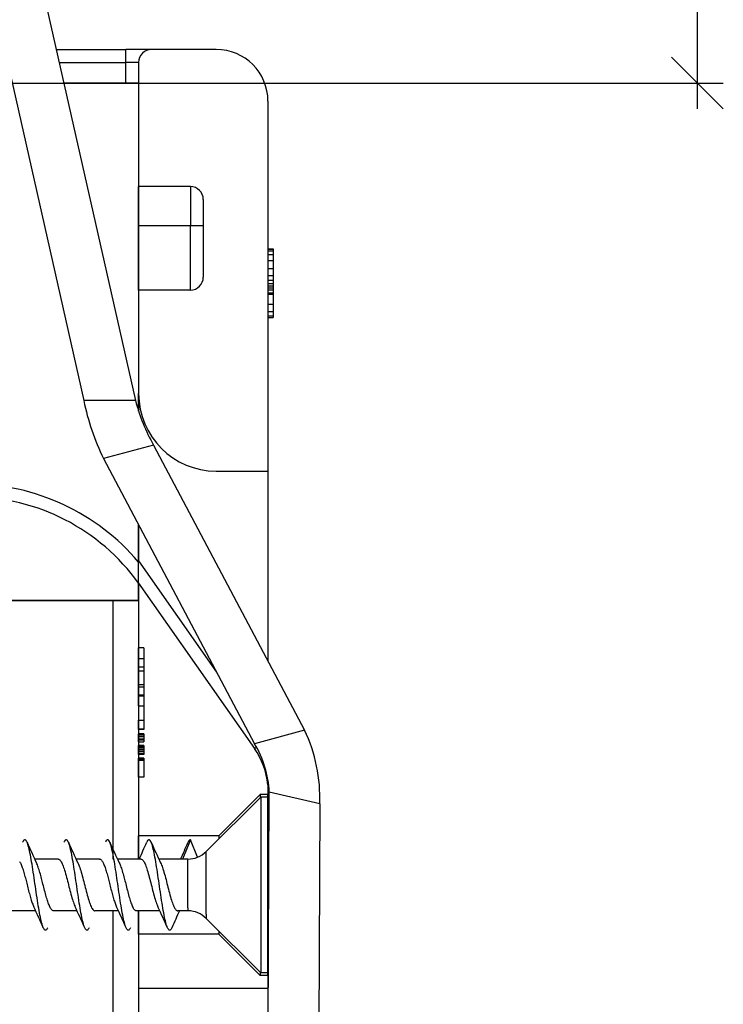
# Model space of a CAD drawing. Extents: x 31 to 364, y 343 to 821.
# Drawn here: x 286 to 313, y 499 to 537 of the extents above; entities that cross this region are included whole.
import ezdxf

# ---------------------------------------------------------------- set-up
doc = ezdxf.new("R2010")
doc.units = 0
doc.layers.get('0').update_dxf_attribs({"linetype": 'CONTINUOUS'})
doc.layers.get('Defpoints').update_dxf_attribs({"linetype": 'CONTINUOUS'})
doc.layers.add('HAWA1', color=2, linetype='CONTINUOUS', lineweight=0)
doc.layers.add('Hawa5', color=1, linetype='CONTINUOUS')
doc.layers.add('Hawa6', color=3, linetype='CONTINUOUS')
doc.styles.add('Beschlag', font='ARIAL.TTF', dxfattribs={"width": 0.9})
doc.dimstyles.new('HAWA-Strich', dxfattribs={"dimtxt": 3.5, "dimasz": 2, "dimexe": 1, "dimexo": 2, "dimgap": 1, "dimtad": 1, "dimdec": 1, "dimdsep": 46, "dimtxsty": 'Beschlag', "dimblk1": 'OBLIQUE', "dimblk2": 'OBLIQUE', "dimsah": 1, "dimcen": 0, "dimdle": 1, "dimclrd": 256, "dimclre": 256, "dimclrt": 256, "dimadec": 1, "dimazin": 2, "dimtfac": 0.711429, "dimtdec": 1, "dimtmove": 0, "dimatfit": 3, "dimldrblk": 'OBLIQUE', "dimfxl": 1, "dimtolj": 1, "dimarcsym": 0})

# ---------------------------------------------------------------- blocks, each defined once
blk = doc.blocks.new('_Oblique')
at = {"color": 0, "lineweight": -2}
blk.add_line((-0.5, -0.5), (0.5, 0.5), dxfattribs=at)
blk = doc.blocks.new('*D6')
at = {"layer": 'Defpoints', "color": 0}
for p in [(299.66, 544.016), (312.262, 544.016), (271.66, 534.183)]:
    blk.add_point(p, dxfattribs=at)
at = {"layer": 'HAWA1', "lineweight": -2}
for p, q in [((312.262, 544.016), (312.262, 560.521)), ((301.66, 544.016), (313.262, 544.016)), ((312.262, 533.183), (312.262, 544.016)), ((273.66, 534.183), (313.262, 534.183))]:
    blk.add_line(p, q, dxfattribs=at)
at = {"layer": 'HAWA1', "lineweight": -2, "xscale": 2, "yscale": 2, "zscale": 2}
for p, rotation in [((312.262, 544.016), 89.999523), ((312.262, 534.183), 269.9995229999999)]:
    blk.add_blockref('_Oblique', p, dxfattribs=dict(at, rotation=rotation))
at = {"layer": 'HAWA1', "insert": (307.818, 553.269), "char_height": 3.5, "attachment_point": 5, "rotation": 89.9995, "style": 'Beschlag'}
blk.add_mtext('\\A1;9.8 [{\\H0.711429x;\\S3/8;}"]', dxfattribs=at)

msp = doc.modelspace()

# ---------------------------------------------------------------- linework, layer by layer
at = {"layer": 'HAWA1', "ltscale": 4.8e-05}
for p, q in [((295.659882, 506.583357), (295.659882, 506.581435)), ((295.659882, 499.785281), (295.659882, 499.783358))]:
    msp.add_line(p, q, dxfattribs=at)
at = {"layer": 'Hawa5', "color": 1, "ltscale": 0.1}
msp.add_line((290.659882, 530.183361), (290.659882, 526.18336), dxfattribs=at)
at = {"layer": 'Hawa5', "color": 1, "ltscale": 0.03627}
msp.add_line((290.659882, 517.11139), (290.659882, 515.660582), dxfattribs=at)
at = {"layer": 'Hawa5', "color": 1, "ltscale": 0.302656}
msp.add_line((278.55365, 514.183358), (290.659882, 514.183358), dxfattribs=at)
at = {"layer": 'Hawa5', "color": 1, "ltscale": 0.25}
for p, q in [((289.659882, 514.183358), (289.659882, 504.183356)), ((290.659882, 514.183358), (290.659882, 504.183356))]:
    msp.add_line(p, q, dxfattribs=at)
at = {"layer": 'Hawa5', "color": 1}
for p, q in [((289.659882, 502.183356), (289.659882, 343.042143)), ((290.659882, 502.183356), (290.659882, 370.728804))]:
    msp.add_line(p, q, dxfattribs=at)
at = {"layer": 'Hawa6', "color": 3, "ltscale": 0.462274}
for p, q in [((284.468147, 539.94695), (288.539519, 521.909798)), ((286.468147, 539.94695), (290.539519, 521.909798))]:
    msp.add_line(p, q, dxfattribs=at)
at = {"layer": 'Hawa6', "color": 3, "ltscale": 0.067105}
msp.add_line((287.475673, 535.483357), (290.159882, 535.483357), dxfattribs=at)
at = {"layer": 'Hawa6', "color": 3, "ltscale": 0.025}
msp.add_line((291.159882, 535.483357), (290.159882, 535.483357), dxfattribs=at)
at = {"layer": 'Hawa6', "color": 3, "ltscale": 0.0125}
for p, q in [((290.159882, 534.983357), (290.159882, 535.483357)), ((290.659882, 534.983357), (290.159882, 534.983357)), ((290.659882, 534.183358), (290.159882, 534.183358)), ((292.659882, 528.683357), (293.159882, 528.683357)), ((295.659882, 499.683356), (295.659882, 499.183356))]:
    msp.add_line(p, q, dxfattribs=at)
at = {"layer": 'Hawa6', "color": 3, "ltscale": 0.0625}
for p, q in [((293.659882, 535.483357), (291.159882, 535.483357)), ((290.659882, 526.183365), (290.659882, 528.683357)), ((292.659882, 526.183365), (292.659882, 528.683357)), ((290.659882, 514.84797), (290.659882, 512.34797))]:
    msp.add_line(p, q, dxfattribs=at)
at = {"layer": 'Hawa6', "color": 3, "ltscale": 0.064284}
msp.add_line((287.588534, 534.983357), (290.159882, 534.983357), dxfattribs=at)
at = {"layer": 'Hawa6', "color": 3, "ltscale": 0.02}
msp.add_line((290.159882, 534.183357), (290.159882, 534.983357), dxfattribs=at)
at = {"layer": 'Hawa6', "color": 3, "ltscale": 0.12}
msp.add_line((290.659882, 534.983357), (290.659882, 530.183358), dxfattribs=at)
at = {"layer": 'Hawa6', "color": 3, "ltscale": 0.072269}
msp.add_line((290.659882, 534.183358), (287.769111, 534.183358), dxfattribs=at)
at = {"layer": 'Hawa6', "color": 3, "ltscale": 0.059769}
msp.add_line((287.769111, 534.183358), (290.159882, 534.183358), dxfattribs=at)
at = {"layer": 'Hawa6', "color": 3, "ltscale": 0.3575}
msp.add_line((295.659882, 533.483357), (295.659882, 519.183358), dxfattribs=at)
at = {"layer": 'Hawa6', "color": 3, "ltscale": 0.1}
for p, q in [((290.659882, 530.183361), (290.659882, 526.18336)), ((290.659882, 526.183358), (290.659882, 522.183358))]:
    msp.add_line(p, q, dxfattribs=at)
at = {"layer": 'Hawa6', "color": 3, "ltscale": 0.0375}
for p, q in [((290.659882, 528.683358), (290.659882, 530.183358)), ((292.659882, 530.183357), (292.659882, 528.683358))]:
    msp.add_line(p, q, dxfattribs=at)
at = {"layer": 'Hawa6', "color": 3, "ltscale": 0.05}
for p, q in [((292.659882, 530.183358), (290.659882, 530.183358)), ((290.659882, 528.683358), (292.659882, 528.683358)), ((292.659882, 526.183358), (290.659882, 526.183358)), ((290.539519, 521.909798), (288.539519, 521.909798)), ((291.237424, 520.190981), (289.307099, 519.667681)), ((293.659882, 519.183358), (295.659882, 519.183358)), ((297.070406, 509.168677), (295.140081, 508.645377)), ((297.660306, 506.320887), (295.711418, 506.770148))]:
    msp.add_line(p, q, dxfattribs=at)
at = {"layer": 'Hawa6', "color": 3, "ltscale": 0.075}
msp.add_line((293.159882, 529.683358), (293.159882, 526.683358), dxfattribs=at)
at = {"layer": 'Hawa6', "color": 3, "ltscale": 0.005}
for p, q in [((295.659882, 527.780621), (295.859882, 527.780621)), ((295.659882, 527.758999), (295.859882, 527.758999)), ((295.659882, 527.704968), (295.859882, 527.704968)), ((295.659882, 527.553677), (295.859882, 527.553677)), ((295.659882, 527.319531), (295.859882, 527.319531)), ((295.659882, 527.016934), (295.859882, 527.016934)), ((295.659882, 526.746762), (295.859882, 526.746762)), ((295.659882, 526.563046), (295.859882, 526.563046)), ((295.659882, 526.440564), (295.859882, 526.440564)), ((295.659882, 526.346907), (295.859882, 526.346907)), ((295.659882, 526.26405), (295.859882, 526.26405)), ((295.659882, 526.184796), (295.859882, 526.184796)), ((295.659882, 526.069531), (295.859882, 526.069531)), ((295.659882, 526.019085), (295.859882, 526.019085)), ((295.659882, 525.63725), (295.859882, 525.63725)), ((295.659882, 525.356274), (295.859882, 525.356274)), ((295.659882, 525.186963), (295.859882, 525.186963)), ((295.659882, 525.125714), (295.859882, 525.125714)), ((290.859882, 512.34797), (290.659882, 512.34797)), ((290.659882, 511.944941), (290.859882, 511.944941)), ((290.659882, 511.618311), (290.859882, 511.618311)), ((290.659882, 511.462275), (290.859882, 511.462275)), ((290.659882, 510.933844), (290.859882, 510.933844)), ((290.659882, 510.848544), (290.859882, 510.848544)), ((290.659882, 510.538554), (290.859882, 510.538554)), ((290.659882, 510.509429), (290.859882, 510.509429)), ((290.659882, 510.499026), (290.859882, 510.499026)), ((290.659882, 510.105818), (290.859882, 510.105818)), ((290.659882, 509.554808), (290.859882, 509.554808)), ((290.659882, 509.217776), (290.859882, 509.217776)), ((290.659882, 509.200827), (290.859882, 509.200827)), ((290.859882, 509.187884), (290.659882, 509.187884)), ((290.859882, 509.025794), (290.659882, 509.025794)), ((290.659882, 508.98654), (290.859882, 508.98654)), ((290.659882, 508.924128), (290.859882, 508.924128)), ((290.659882, 508.836745), (290.859882, 508.836745)), ((290.659882, 508.795443), (290.859882, 508.795443)), ((290.659882, 508.716002), (290.859882, 508.716002)), ((290.859882, 508.572825), (290.659882, 508.572825)), ((290.659882, 508.562129), (290.859882, 508.562129)), ((290.659882, 508.537161), (290.859882, 508.537161)), ((290.659882, 508.478911), (290.859882, 508.478911)), ((290.659882, 508.426901), (290.859882, 508.426901)), ((290.659882, 508.354083), (290.859882, 508.354083)), ((290.659882, 508.272948), (290.859882, 508.272948)), ((290.859882, 508.228762), (290.659882, 508.228762)), ((290.859882, 508.079981), (290.659882, 508.079981)), ((290.659882, 508.054499), (290.859882, 508.054499)), ((290.659882, 508.010806), (290.859882, 508.010806)), ((290.859882, 507.347971), (290.659882, 507.347971))]:
    msp.add_line(p, q, dxfattribs=at)
at = {"layer": 'Hawa6', "color": 3, "ltscale": 0.00054}
msp.add_line((295.859882, 527.780621), (295.859882, 527.759003), dxfattribs=at)
at = {"layer": 'Hawa6', "color": 3, "ltscale": 0.001351}
msp.add_line((295.859882, 527.758999), (295.859882, 527.704968), dxfattribs=at)
at = {"layer": 'Hawa6', "color": 3, "ltscale": 0.003782}
msp.add_line((295.859882, 527.704968), (295.859882, 527.553677), dxfattribs=at)
at = {"layer": 'Hawa6', "color": 3, "ltscale": 0.005854}
msp.add_line((295.859882, 527.553677), (295.859882, 527.319531), dxfattribs=at)
at = {"layer": 'Hawa6', "color": 3, "ltscale": 0.007565}
msp.add_line((295.859882, 527.319531), (295.859882, 527.016934), dxfattribs=at)
at = {"layer": 'Hawa6', "color": 3, "ltscale": 0.006754}
msp.add_line((295.859882, 527.016934), (295.859882, 526.746762), dxfattribs=at)
at = {"layer": 'Hawa6', "color": 3, "ltscale": 0.004593}
msp.add_line((295.859882, 526.746762), (295.859882, 526.563046), dxfattribs=at)
at = {"layer": 'Hawa6', "color": 3, "ltscale": 0.003062}
msp.add_line((295.859882, 526.563046), (295.859882, 526.440564), dxfattribs=at)
at = {"layer": 'Hawa6', "color": 3, "ltscale": 0.002341}
msp.add_line((295.859882, 526.440564), (295.859882, 526.346907), dxfattribs=at)
at = {"layer": 'Hawa6', "color": 3, "ltscale": 0.002071}
msp.add_line((295.859882, 526.346907), (295.859882, 526.26405), dxfattribs=at)
at = {"layer": 'Hawa6', "color": 3, "ltscale": 0.001981}
msp.add_line((295.859882, 526.26405), (295.859882, 526.184796), dxfattribs=at)
at = {"layer": 'Hawa6', "color": 3, "ltscale": 0.002882}
msp.add_line((295.859882, 526.184796), (295.859882, 526.069531), dxfattribs=at)
at = {"layer": 'Hawa6', "color": 3, "ltscale": 0.001261}
msp.add_line((295.859882, 526.069531), (295.859882, 526.019087), dxfattribs=at)
at = {"layer": 'Hawa6', "color": 3, "ltscale": 0.009546}
msp.add_line((295.859882, 526.019085), (295.859882, 525.63725), dxfattribs=at)
at = {"layer": 'Hawa6', "color": 3, "ltscale": 0.007024}
msp.add_line((295.859882, 525.63725), (295.859882, 525.356274), dxfattribs=at)
at = {"layer": 'Hawa6', "color": 3, "ltscale": 0.004233}
msp.add_line((295.859882, 525.356274), (295.859882, 525.186963), dxfattribs=at)
at = {"layer": 'Hawa6', "color": 3, "ltscale": 0.001531}
msp.add_line((295.859882, 525.186963), (295.859882, 525.125714), dxfattribs=at)
at = {"layer": 'Hawa6', "color": 3, "ltscale": 0.017152}
msp.add_line((290.659882, 521.497296), (290.659882, 522.183358), dxfattribs=at)
at = {"layer": 'Hawa6', "color": 3, "ltscale": 0.017046}
msp.add_line((290.659882, 522.179141), (290.659882, 521.497296), dxfattribs=at)
at = {"layer": 'Hawa6', "color": 3, "ltscale": 0.311764}
for p, q in [((291.237424, 520.190981), (297.070406, 509.168677)), ((289.307099, 519.667681), (295.140081, 508.645377))]:
    msp.add_line(p, q, dxfattribs=at)
at = {"layer": 'Hawa6', "color": 3, "ltscale": 0.183732}
msp.add_line((295.659882, 519.183358), (295.659882, 511.834075), dxfattribs=at)
at = {"layer": 'Hawa6', "color": 3, "ltscale": 0.03627}
msp.add_line((290.659882, 517.11139), (290.659882, 515.660582), dxfattribs=at)
at = {"layer": 'Hawa6', "color": 3, "ltscale": 0.034792}
msp.add_line((290.659882, 515.719693), (290.659882, 517.11139), dxfattribs=at)
at = {"layer": 'Hawa6', "color": 3, "ltscale": 0.131437}
msp.add_line((290.659882, 515.719693), (293.675454, 511.413008), dxfattribs=at)
at = {"layer": 'Hawa6', "color": 3, "ltscale": 0.021793}
msp.add_line((290.659882, 514.84797), (290.659882, 515.719693), dxfattribs=at)
at = {"layer": 'Hawa6', "color": 3, "ltscale": 0.020338}
msp.add_line((290.659882, 514.847046), (290.659882, 515.660582), dxfattribs=at)
at = {"layer": 'Hawa6', "color": 3, "ltscale": 0.195012}
msp.add_line((290.659882, 514.84797), (295.134054, 508.45819), dxfattribs=at)
at = {"layer": 'Hawa6', "color": 3, "ltscale": 0.016592}
msp.add_line((290.659882, 514.183358), (290.659882, 514.847046), dxfattribs=at)
at = {"layer": 'Hawa6', "color": 3, "ltscale": 0.29}
msp.add_line((290.659882, 514.183358), (279.059882, 514.183358), dxfattribs=at)
at = {"layer": 'Hawa6', "color": 3, "ltscale": 0.010076}
msp.add_line((290.659882, 511.944933), (290.659882, 512.34797), dxfattribs=at)
at = {"layer": 'Hawa6', "color": 3, "ltscale": 0.079002}
msp.add_line((290.859882, 512.34797), (290.859882, 509.187884), dxfattribs=at)
at = {"layer": 'Hawa6', "color": 3, "ltscale": 0.008166}
msp.add_line((290.659882, 511.618311), (290.659882, 511.944941), dxfattribs=at)
at = {"layer": 'Hawa6', "color": 3, "ltscale": 0.003901}
msp.add_line((290.659882, 511.462275), (290.659882, 511.618311), dxfattribs=at)
at = {"layer": 'Hawa6', "color": 3, "ltscale": 0.013211}
msp.add_line((290.659882, 510.933844), (290.659882, 511.462275), dxfattribs=at)
at = {"layer": 'Hawa6', "color": 3, "ltscale": 0.002133}
msp.add_line((290.659882, 510.848544), (290.659882, 510.933844), dxfattribs=at)
at = {"layer": 'Hawa6', "color": 3, "ltscale": 0.00775}
msp.add_line((290.659882, 510.538554), (290.659882, 510.848544), dxfattribs=at)
at = {"layer": 'Hawa6', "color": 3, "ltscale": 0.000728}
msp.add_line((290.659882, 510.509429), (290.659882, 510.538554), dxfattribs=at)
at = {"layer": 'Hawa6', "color": 3, "ltscale": 0.00026}
msp.add_line((290.659882, 510.499026), (290.659882, 510.509429), dxfattribs=at)
at = {"layer": 'Hawa6', "color": 3, "ltscale": 0.00983}
msp.add_line((290.659882, 510.105818), (290.659882, 510.499026), dxfattribs=at)
at = {"layer": 'Hawa6', "color": 3, "ltscale": 0.013775}
msp.add_line((290.659882, 510.105822), (290.659882, 509.554816), dxfattribs=at)
at = {"layer": 'Hawa6', "color": 3, "ltscale": 0.008426}
msp.add_line((290.659882, 509.217776), (290.659882, 509.554808), dxfattribs=at)
at = {"layer": 'Hawa6', "color": 3, "ltscale": 0.000424}
msp.add_line((290.659882, 509.200827), (290.659882, 509.217776), dxfattribs=at)
at = {"layer": 'Hawa6', "color": 3, "ltscale": 0.000324}
msp.add_line((290.659882, 509.187884), (290.659882, 509.200827), dxfattribs=at)
at = {"layer": 'Hawa6', "color": 3, "ltscale": 0.004052}
msp.add_line((290.659882, 509.187884), (290.659882, 509.025794), dxfattribs=at)
at = {"layer": 'Hawa6', "color": 3, "ltscale": 4.5e-05}
msp.add_line((290.659882, 509.023989), (290.659882, 509.025794), dxfattribs=at)
at = {"layer": 'Hawa6', "color": 3, "ltscale": 0.000936}
msp.add_line((290.659882, 508.98654), (290.659882, 509.023989), dxfattribs=at)
at = {"layer": 'Hawa6', "color": 3, "ltscale": 0.00156}
msp.add_line((290.659882, 508.924128), (290.659882, 508.98654), dxfattribs=at)
at = {"layer": 'Hawa6', "color": 3, "ltscale": 0.007743}
msp.add_line((290.859882, 509.025794), (290.859882, 508.716082), dxfattribs=at)
at = {"layer": 'Hawa6', "color": 3, "ltscale": 0.002185}
msp.add_line((290.659882, 508.836745), (290.659882, 508.924128), dxfattribs=at)
at = {"layer": 'Hawa6', "color": 3, "ltscale": 0.001033}
msp.add_line((290.659882, 508.795443), (290.659882, 508.836745), dxfattribs=at)
at = {"layer": 'Hawa6', "color": 3, "ltscale": 0.001984}
msp.add_line((290.659882, 508.716082), (290.659882, 508.795443), dxfattribs=at)
at = {"layer": 'Hawa6', "color": 3, "ltscale": 0.003581}
msp.add_line((290.659882, 508.716082), (290.659882, 508.572825), dxfattribs=at)
at = {"layer": 'Hawa6', "color": 3, "ltscale": 0.000267}
msp.add_line((290.659882, 508.562129), (290.659882, 508.572825), dxfattribs=at)
at = {"layer": 'Hawa6', "color": 3, "ltscale": 0.000624}
msp.add_line((290.659882, 508.537161), (290.659882, 508.562129), dxfattribs=at)
at = {"layer": 'Hawa6', "color": 3, "ltscale": 0.008602}
msp.add_line((290.859882, 508.572825), (290.859882, 508.228762), dxfattribs=at)
at = {"layer": 'Hawa6', "color": 3, "ltscale": 0.001456}
msp.add_line((290.659882, 508.478911), (290.659882, 508.537161), dxfattribs=at)
at = {"layer": 'Hawa6', "color": 3, "ltscale": 0.0013}
msp.add_line((290.659882, 508.426901), (290.659882, 508.478911), dxfattribs=at)
at = {"layer": 'Hawa6', "color": 3, "ltscale": 0.00182}
msp.add_line((290.659882, 508.354083), (290.659882, 508.426901), dxfattribs=at)
at = {"layer": 'Hawa6', "color": 3, "ltscale": 0.002028}
msp.add_line((290.659882, 508.272948), (290.659882, 508.354083), dxfattribs=at)
at = {"layer": 'Hawa6', "color": 3, "ltscale": 0.001105}
msp.add_line((290.659882, 508.228762), (290.659882, 508.272948), dxfattribs=at)
at = {"layer": 'Hawa6', "color": 3, "ltscale": 0.00372}
msp.add_line((290.659882, 508.228762), (290.659882, 508.079981), dxfattribs=at)
at = {"layer": 'Hawa6', "color": 3, "ltscale": 0.002477}
msp.add_line((295.134054, 508.45819), (295.215201, 508.515009), dxfattribs=at)
at = {"layer": 'Hawa6', "color": 3, "ltscale": 0.000637}
msp.add_line((290.659882, 508.054499), (290.659882, 508.079981), dxfattribs=at)
at = {"layer": 'Hawa6', "color": 3, "ltscale": 0.001092}
msp.add_line((290.659882, 508.010806), (290.659882, 508.054499), dxfattribs=at)
at = {"layer": 'Hawa6', "color": 3, "ltscale": 0.016564}
msp.add_line((290.659882, 507.347971), (290.659882, 508.010523), dxfattribs=at)
at = {"layer": 'Hawa6', "color": 3, "ltscale": 0.0183}
msp.add_line((290.859882, 508.079981), (290.859882, 507.347971), dxfattribs=at)
at = {"layer": 'Hawa6', "color": 3, "ltscale": 0.056615}
msp.add_line((290.659882, 507.347971), (290.659882, 505.083357), dxfattribs=at)
at = {"layer": 'Hawa6', "color": 3, "ltscale": 0.004664}
msp.add_line((295.659882, 507.05371), (295.659882, 507.24026), dxfattribs=at)
at = {"layer": 'Hawa6', "color": 3, "ltscale": 0.009259}
msp.add_line((295.659882, 507.05371), (295.659882, 506.683356), dxfattribs=at)
at = {"layer": 'Hawa6', "color": 3, "ltscale": 0.056569}
for p, q in [((293.759882, 505.083357), (295.359882, 506.683356)), ((293.759882, 501.283358), (295.359882, 499.683356))]:
    msp.add_line(p, q, dxfattribs=at)
at = {"layer": 'Hawa6', "color": 3}
for p, q in [((295.074114, 380.719145), (295.711418, 506.770148)), ((297.660306, 506.320887), (297.085979, 380.430113))]:
    msp.add_line(p, q, dxfattribs=at)
at = {"layer": 'Hawa6', "color": 3, "ltscale": 0.003}
for p, q in [((295.359882, 506.683356), (295.359882, 506.563357)), ((295.359882, 499.803374), (295.359882, 499.683356))]:
    msp.add_line(p, q, dxfattribs=at)
at = {"layer": 'Hawa6', "color": 3, "ltscale": 0.0075}
for p, q in [((295.659882, 506.683356), (295.359882, 506.683356)), ((295.659882, 499.683356), (295.359882, 499.683356))]:
    msp.add_line(p, q, dxfattribs=at)
at = {"layer": 'Hawa6', "color": 3, "ltscale": 0.12945}
msp.add_line((295.659882, 501.50537), (295.659882, 506.683356), dxfattribs=at)
at = {"layer": 'Hawa6', "color": 3, "ltscale": 0.074497}
for p, q in [((293.272775, 504.476252), (295.379882, 506.583357)), ((293.272775, 501.890463), (295.379882, 499.783358))]:
    msp.add_line(p, q, dxfattribs=at)
at = {"layer": 'Hawa6', "color": 3, "ltscale": 0.159595}
for p, q in [((295.379882, 506.583357), (295.379882, 500.199576)), ((295.659882, 506.583357), (295.659882, 500.199576))]:
    msp.add_line(p, q, dxfattribs=at)
at = {"layer": 'Hawa6', "color": 3, "ltscale": 0.007}
for p, q in [((295.659882, 506.583357), (295.379882, 506.583357)), ((295.659882, 499.783358), (295.379882, 499.783358))]:
    msp.add_line(p, q, dxfattribs=at)
at = {"layer": 'Hawa6', "color": 3, "ltscale": 0.0225}
for p, q in [((290.659882, 504.183356), (290.659882, 505.083357)), ((290.659882, 501.283358), (290.659882, 502.183367))]:
    msp.add_line(p, q, dxfattribs=at)
at = {"layer": 'Hawa6', "color": 3, "ltscale": 0.0775}
for p, q in [((293.759882, 505.083357), (290.659882, 505.083357)), ((293.759882, 501.283358), (290.659882, 501.283358))]:
    msp.add_line(p, q, dxfattribs=at)
at = {"layer": 'Hawa6', "color": 3, "ltscale": 0.020295}
msp.add_line((292.659882, 504.933356), (292.349222, 504.183356), dxfattribs=at)
at = {"layer": 'Hawa6', "color": 3, "ltscale": 0.018323}
msp.add_line((292.940366, 504.256209), (292.659882, 504.933356), dxfattribs=at)
at = {"layer": 'Hawa6', "color": 3, "ltscale": 0.002981}
for p, q in [((293.759882, 505.083357), (293.759882, 504.964121)), ((293.759882, 501.402609), (293.759882, 501.283358))]:
    msp.add_line(p, q, dxfattribs=at)
at = {"layer": 'Hawa6', "color": 3, "ltscale": 0.060688}
msp.add_line((293.272775, 502.048735), (293.272775, 504.476252), dxfattribs=at)
at = {"layer": 'Hawa6', "color": 3, "ltscale": 0.022649}
for p, q in [((287.549203, 504.183356), (286.643255, 504.183356)), ((289.149232, 504.183356), (288.243265, 504.183356)), ((290.749202, 504.183356), (289.843255, 504.183356)), ((292.349222, 504.183356), (291.443265, 504.183356))]:
    msp.add_line(p, q, dxfattribs=at)
at = {"layer": 'Hawa6', "color": 3, "ltscale": 0.005411}
msp.add_line((292.565669, 504.183356), (292.349222, 504.183356), dxfattribs=at)
at = {"layer": 'Hawa6', "color": 3, "ltscale": 0.04694}
msp.add_line((292.565669, 502.305773), (292.565669, 504.183356), dxfattribs=at)
at = {"layer": 'Hawa6', "color": 3, "ltscale": 0.022678}
msp.add_line((286.676437, 502.183356), (285.769313, 502.183356), dxfattribs=at)
at = {"layer": 'Hawa6', "color": 3, "ltscale": 0.022648}
for p, q in [((288.27646, 502.183356), (287.370544, 502.183356)), ((291.47646, 502.183356), (290.570544, 502.183356))]:
    msp.add_line(p, q, dxfattribs=at)
at = {"layer": 'Hawa6', "color": 3, "ltscale": 0.022647}
msp.add_line((289.876438, 502.183356), (288.970546, 502.183356), dxfattribs=at)
at = {"layer": 'Hawa6', "color": 3, "ltscale": 0.009878}
msp.add_line((292.565669, 502.183356), (292.17056, 502.183356), dxfattribs=at)
at = {"layer": 'Hawa6', "color": 3, "ltscale": 0.00306}
msp.add_line((292.565669, 502.305773), (292.565669, 502.183356), dxfattribs=at)
at = {"layer": 'Hawa6', "color": 3, "ltscale": 0.003957}
msp.add_line((293.272775, 502.048735), (293.272775, 501.890463), dxfattribs=at)
at = {"layer": 'Hawa6', "color": 3, "ltscale": 0.04555}
msp.add_line((295.659882, 499.683356), (295.659882, 501.50537), dxfattribs=at)
at = {"layer": 'Hawa6', "color": 3, "ltscale": 0.0525}
msp.add_line((290.659882, 501.283358), (290.659882, 499.183356), dxfattribs=at)
at = {"layer": 'Hawa6', "color": 3, "ltscale": 0.010405}
for p, q in [((295.379882, 500.199576), (295.379882, 499.783358)), ((295.659882, 500.199576), (295.659882, 499.783358))]:
    msp.add_line(p, q, dxfattribs=at)
at = {"layer": 'Hawa6', "color": 3, "ltscale": 0.125}
msp.add_line((295.659882, 499.183356), (290.659882, 499.183356), dxfattribs=at)
at = {"layer": 'Hawa6', "color": 3}
for points in [[(286.345872, 504.834521), (286.328694, 504.86986), (286.311514, 504.897524), (286.294332, 504.917388), (286.277145, 504.929362), (286.268743, 504.932295), (286.259951, 504.933379), (286.251595, 504.932425), (286.242751, 504.929419), (286.226356, 504.918231), (286.225543, 504.917483), (286.208324, 504.89762), (286.191097, 504.869906), (286.173859, 504.834456)], [(286.973833, 501.532279), (286.957716, 501.572264), (286.941608, 501.618674), (286.925507, 501.671317), (286.909415, 501.729983), (286.893329, 501.794425), (286.877249, 501.864386), (286.861175, 501.939589), (286.845104, 502.019732), (286.829035, 502.104502), (286.812968, 502.193564), (286.796899, 502.286566), (286.780828, 502.383151), (286.764755, 502.482939), (286.748676, 502.585543), (286.732591, 502.690558), (286.7165, 502.797579), (286.7004, 502.906184), (286.684293, 503.015944), (286.668177, 503.126429), (286.652053, 503.237196), (286.635922, 503.3478), (286.619784, 503.4578), (286.603639, 503.566737), (286.587492, 503.674166), (286.571343, 503.779631), (286.555195, 503.882689), (286.539053, 503.982909), (286.522914, 504.079882), (286.506783, 504.173213), (286.490659, 504.26253), (286.474544, 504.347483), (286.458437, 504.427737), (286.442338, 504.502982), (286.426248, 504.572928), (286.410163, 504.637305), (286.394085, 504.695864), (286.378011, 504.748385), (286.361941, 504.794665), (286.345872, 504.834521)], [(287.945866, 504.834544), (287.928626, 504.869982), (287.911395, 504.897681), (287.894174, 504.917529), (287.876961, 504.929442), (287.868551, 504.932337), (287.859758, 504.933379), (287.851407, 504.932387), (287.842562, 504.929335), (287.826153, 504.918051), (287.825371, 504.917334), (287.808186, 504.897437), (287.791003, 504.869734), (287.773821, 504.834361)], [(288.573822, 501.532351), (288.557693, 501.572386), (288.541562, 501.618891), (288.525428, 501.671679), (288.509293, 501.730536), (288.493158, 501.795229), (288.477023, 501.865489), (288.460892, 501.941012), (288.444767, 502.021483), (288.428648, 502.106574), (288.412536, 502.195929), (288.396433, 502.289187), (288.380338, 502.385974), (288.364252, 502.485896), (288.348173, 502.588561), (288.332101, 502.69356), (288.316035, 502.800475), (288.299974, 502.908892), (288.283916, 503.018385), (288.267861, 503.12852), (288.251806, 503.238867), (288.23575, 503.349001), (288.219693, 503.458487), (288.203631, 503.566897), (288.187565, 503.673804), (288.171493, 503.778788), (288.155414, 503.881438), (288.139328, 503.981345), (288.123232, 504.078108), (288.10713, 504.171343), (288.091018, 504.260676), (288.074899, 504.345736), (288.058774, 504.42618), (288.042643, 504.501673), (288.026508, 504.571894), (288.010373, 504.636553), (287.994238, 504.695376), (287.978108, 504.748114), (287.961983, 504.794566), (287.945866, 504.834544)], [(289.545943, 504.834361), (289.52876, 504.869738), (289.511578, 504.897437), (289.494393, 504.917334), (289.477202, 504.929335), (289.4688, 504.93228), (289.460006, 504.933379), (289.451647, 504.932437), (289.442802, 504.929442), (289.426411, 504.91828), (289.42559, 504.917529), (289.408369, 504.897681), (289.391139, 504.869982), (289.373898, 504.834544)], [(290.173872, 501.532187), (290.157756, 501.572154), (290.141649, 501.618548), (290.12555, 501.671172), (290.109458, 501.729819), (290.093373, 501.794241), (290.077294, 501.864184), (290.061221, 501.939372), (290.04515, 502.019496), (290.029082, 502.10425), (290.013015, 502.193293), (289.996947, 502.286284), (289.980877, 502.382853), (289.964804, 502.482626), (289.948726, 502.585215), (289.932642, 502.690219), (289.916552, 502.797228), (289.900453, 502.905821), (289.884347, 503.015574), (289.868232, 503.126051), (289.852109, 503.236815), (289.835978, 503.347415), (289.819841, 503.457411), (289.803697, 503.566348), (289.78755, 503.673777), (289.771403, 503.779246), (289.755256, 503.882311), (289.739113, 503.982535), (289.722976, 504.079516), (289.706846, 504.172858), (289.690723, 504.26219), (289.674609, 504.347155), (289.658502, 504.427424), (289.642404, 504.502688), (289.626314, 504.57265), (289.610231, 504.637049), (289.594153, 504.695632), (289.57808, 504.748175), (289.56201, 504.794478), (289.545943, 504.834361)], [(291.145905, 504.834452), (291.128668, 504.869906), (291.11144, 504.89762), (291.094223, 504.917483), (291.077014, 504.929419), (291.068605, 504.932326), (291.059813, 504.933379), (291.05146, 504.932398), (291.042619, 504.929362), (291.026216, 504.918109), (291.025432, 504.917391), (291.00825, 504.897524), (290.99107, 504.86986), (290.973892, 504.834521)], [(291.773806, 501.532382), (291.757689, 501.572394), (291.741565, 501.61888), (291.725436, 501.671652), (291.709302, 501.730502), (291.693168, 501.795188), (291.677034, 501.865435), (291.660904, 501.940951), (291.64478, 502.021418), (291.628662, 502.106497), (291.612551, 502.195845), (291.596448, 502.289095), (291.580355, 502.385871), (291.56427, 502.485785), (291.548191, 502.588442), (291.53212, 502.693434), (291.516055, 502.800345), (291.499995, 502.908751), (291.483938, 503.018237), (291.467883, 503.128367), (291.451829, 503.238711), (291.435774, 503.348837), (291.419717, 503.458319), (291.403657, 503.566721), (291.387592, 503.673628), (291.371521, 503.778613), (291.355443, 503.881259), (291.339357, 503.981165), (291.323263, 504.077929), (291.307161, 504.171168), (291.29105, 504.2605), (291.274932, 504.345568), (291.258808, 504.426016), (291.242677, 504.501517), (291.226543, 504.571749), (291.210409, 504.636416), (291.194275, 504.695246), (291.178146, 504.748), (291.162022, 504.794463), (291.145905, 504.834452)], [(286.056757, 504.095496), (286.071774, 504.069747), (286.086791, 504.040911), (286.101812, 504.009085), (286.116836, 503.974383), (286.131866, 503.936919), (286.146901, 503.896819), (286.16194, 503.854224), (286.176985, 503.809271), (286.192036, 503.762126), (286.207092, 503.712943), (286.22215, 503.661894), (286.237141, 503.609416), (286.251792, 503.556696), (286.265952, 503.504565), (286.27963, 503.453257), (286.292953, 503.402533), (286.306119, 503.351817), (286.319357, 503.300372), (286.332881, 503.247492), (286.346848, 503.19269), (286.361315, 503.135905), (286.376195, 503.077662), (286.391226, 503.01919), (286.406202, 502.961501), (286.421054, 502.905043), (286.43575, 502.850108), (286.450279, 502.796881), (286.464655, 502.745448), (286.478908, 502.695834), (286.49308, 502.648013), (286.507217, 502.601954), (286.521374, 502.557627), (286.5356, 502.515036), (286.54994, 502.474219), (286.564424, 502.435271), (286.579073, 502.398345), (286.593884, 502.363661), (286.608829, 502.331473)], [(287.243208, 502.305773), (287.227099, 502.337836), (287.211097, 502.37303), (287.195266, 502.411002), (287.179631, 502.451441), (287.164182, 502.494105), (287.148891, 502.538844), (287.133706, 502.58557), (287.118566, 502.63428), (287.103405, 502.684996), (287.08816, 502.73778), (287.072776, 502.792658), (287.057213, 502.849623), (287.041454, 502.908568), (287.025509, 502.969271), (287.009427, 503.03134), (286.993311, 503.094142), (286.977471, 503.156214), (286.962164, 503.216296), (286.947427, 503.274039), (286.933124, 503.329791), (286.919016, 503.384333), (286.904821, 503.438593), (286.890275, 503.493376), (286.875192, 503.549105), (286.859536, 503.605601), (286.843467, 503.661921), (286.827297, 503.716673), (286.811045, 503.769534), (286.794658, 503.820418), (286.778119, 503.869097), (286.761438, 503.915267), (286.744645, 503.958579), (286.727787, 503.998667), (286.710917, 504.035212)], [(287.549203, 504.183356), (287.569659, 504.180132), (287.589992, 504.170558), (287.610134, 504.154872), (287.630052, 504.133387), (287.649776, 504.106391), (287.669394, 504.07405), (287.688674, 504.037119), (287.707169, 503.997088), (287.72487, 503.954752), (287.742092, 503.909987), (287.759312, 503.861903), (287.777009, 503.80926), (287.795495, 503.751051), (287.814756, 503.687228), (287.834332, 503.619414), (287.85379, 503.549452), (287.873004, 503.478262), (287.891936, 503.40647), (287.910613, 503.334429), (287.929105, 503.262286), (287.947518, 503.190043), (287.965964, 503.117629), (287.984553, 503.045001), (288.003373, 502.972235), (288.022469, 502.899581), (288.041832, 502.827551), (288.061379, 502.756934), (288.080857, 502.68907), (288.099793, 502.625868), (288.118037, 502.567889), (288.135766, 502.514563), (288.153352, 502.464861), (288.171217, 502.417883), (288.189685, 502.373271), (288.20885, 502.331481)], [(288.310958, 504.035143), (288.329805, 503.994074), (288.347837, 503.950625), (288.365411, 503.904578), (288.383047, 503.854922), (288.40124, 503.800334), (288.420284, 503.739829), (288.440084, 503.673621), (288.460086, 503.603732), (288.47992, 503.531859), (288.49948, 503.458899), (288.518744, 503.385443), (288.537756, 503.311804), (288.556609, 503.238074), (288.575416, 503.164221), (288.594304, 503.090163), (288.613381, 503.015887), (288.632726, 502.941535), (288.652368, 502.86748), (288.672262, 502.794402), (288.692264, 502.723322), (288.711942, 502.656161), (288.730923, 502.594351), (288.749249, 502.537776), (288.767239, 502.48548), (288.785337, 502.436385), (288.80395, 502.389826), (288.823289, 502.345942), (288.843218, 502.305773)], [(289.149232, 504.183356), (289.164886, 504.181468), (289.180477, 504.175841), (289.19597, 504.16656), (289.211344, 504.153754), (289.22659, 504.137557), (289.241719, 504.118105), (289.256764, 504.095484), (289.271781, 504.069731), (289.286801, 504.040888), (289.301823, 504.009062), (289.316849, 503.974352), (289.33188, 503.936881), (289.346917, 503.896773), (289.361958, 503.85417), (289.377006, 503.80921), (289.392058, 503.762057), (289.407115, 503.712866), (289.422176, 503.66181), (289.437167, 503.609324), (289.451817, 503.556605), (289.465975, 503.504481), (289.47965, 503.453185), (289.492968, 503.40248), (289.506129, 503.351779), (289.519362, 503.300353), (289.532882, 503.247485), (289.546848, 503.192694), (289.561314, 503.135905), (289.576194, 503.077662), (289.591227, 503.019183), (289.606205, 502.961489), (289.621058, 502.905028), (289.635754, 502.850092), (289.650283, 502.796866), (289.664659, 502.745436), (289.678911, 502.695822), (289.69308, 502.648005), (289.707218, 502.601954), (289.721373, 502.557631), (289.735598, 502.515044), (289.749937, 502.474227), (289.764422, 502.435278), (289.779071, 502.398352), (289.793883, 502.363665), (289.808829, 502.331473)], [(289.910917, 504.035204), (289.927125, 504.000159), (289.943339, 503.961798), (289.959557, 503.920275), (289.97578, 503.87575), (289.992009, 503.828398), (290.008242, 503.778414), (290.02448, 503.725997), (290.040723, 503.671355), (290.056917, 503.614901), (290.07275, 503.558016), (290.088015, 503.501799), (290.102726, 503.446539), (290.117051, 503.391886), (290.131248, 503.337069), (290.145606, 503.281153), (290.160374, 503.223319), (290.175705, 503.163146), (290.191586, 503.100886), (290.207781, 503.037726), (290.223964, 502.975199), (290.240018, 502.913992), (290.255894, 502.854506), (290.271578, 502.796992), (290.287085, 502.741561), (290.302454, 502.688239), (290.317737, 502.637), (290.332996, 502.587805), (290.348297, 502.540629), (290.363699, 502.495486), (290.379252, 502.452456), (290.394989, 502.4117), (290.410915, 502.373454), (290.427009, 502.338027), (290.443209, 502.305773)], [(290.749202, 504.183356), (290.769586, 504.180155), (290.789848, 504.170645), (290.80992, 504.155066), (290.829771, 504.13373), (290.849427, 504.106917), (290.868977, 504.074793), (290.888203, 504.038081), (290.906657, 503.998259), (290.924317, 503.956133), (290.94149, 503.911608), (290.958643, 503.863829), (290.976252, 503.811575), (290.994636, 503.753825), (291.0138, 503.690466), (291.033305, 503.623038), (291.052702, 503.55342), (291.07186, 503.48255), (291.090736, 503.411059), (291.109352, 503.33932), (291.127779, 503.267481), (291.146116, 503.195551), (291.164478, 503.123454), (291.182976, 503.051142), (291.201698, 502.978667), (291.220696, 502.906264), (291.239966, 502.83441), (291.259429, 502.763869), (291.278887, 502.695811), (291.297967, 502.631835), (291.316527, 502.572569), (291.334689, 502.51771), (291.352728, 502.46657), (291.370964, 502.418524), (291.389647, 502.373362), (291.408853, 502.331477)], [(291.510958, 504.035143), (291.529724, 503.994261), (291.547681, 503.951014), (291.565182, 503.9052), (291.582737, 503.855822), (291.600836, 503.801577), (291.619775, 503.741484), (291.639473, 503.675711), (291.659387, 503.606219), (291.679142, 503.53472), (291.698626, 503.462119), (291.717818, 503.389002), (291.736758, 503.315692), (291.755533, 503.242297), (291.774256, 503.168776), (291.793051, 503.095061), (291.812028, 503.021124), (291.831268, 502.947096), (291.8508, 502.873332), (291.870588, 502.800467), (291.890504, 502.729472), (291.910215, 502.661936), (291.929413, 502.599154), (291.948111, 502.541194), (291.966543, 502.487441), (291.985043, 502.437151), (292.003923, 502.389887), (292.023349, 502.345812), (292.04322, 502.305773)], [(287.370544, 502.183356), (287.353291, 502.185652), (287.335309, 502.192915), (287.316906, 502.205454), (287.298472, 502.223136), (287.280044, 502.245837), (287.261623, 502.273432), (287.243208, 502.305773)], [(288.843218, 502.305773), (288.863321, 502.270701), (288.883732, 502.240904), (288.90464, 502.216662), (288.926109, 502.198546), (288.948112, 502.187235), (288.970546, 502.183356)], [(290.570544, 502.183356), (290.55329, 502.185652), (290.535307, 502.192915), (290.516906, 502.205458), (290.498472, 502.223139), (290.480045, 502.245837), (290.461624, 502.273432), (290.443209, 502.305773)], [(292.04322, 502.305773), (292.061024, 502.274432), (292.078928, 502.247393), (292.096988, 502.224799), (292.115215, 502.206881), (292.133587, 502.193881), (292.152056, 502.185996), (292.17056, 502.183356)], [(287.145892, 501.532187), (287.1287, 501.496848), (287.111499, 501.469172), (287.094292, 501.449305), (287.077078, 501.437346), (287.068664, 501.434424), (287.059862, 501.433356), (287.051507, 501.434329), (287.042646, 501.437365), (287.026237, 501.448603), (287.025432, 501.449343), (287.008225, 501.469229), (286.991025, 501.49692), (286.973833, 501.532279)], [(288.745943, 501.532351), (288.728726, 501.496924), (288.711512, 501.469203), (288.694301, 501.449317), (288.677091, 501.43735), (288.668681, 501.434428), (288.659882, 501.433356), (288.651526, 501.434325), (288.642673, 501.43735), (288.626271, 501.448577), (288.625463, 501.449317), (288.608251, 501.469206), (288.591038, 501.496924), (288.573822, 501.532351)], [(290.345932, 501.532279), (290.32874, 501.49692), (290.31154, 501.469229), (290.294332, 501.449343), (290.277118, 501.437365), (290.268705, 501.434435), (290.259903, 501.433356), (290.251545, 501.434321), (290.242686, 501.437346), (290.226281, 501.448565), (290.225472, 501.449305), (290.208265, 501.469172), (290.191064, 501.496848), (290.173872, 501.532187)], [(291.945865, 501.532176), (291.928682, 501.496832), (291.911498, 501.469168), (291.89431, 501.449305), (291.877119, 501.437342), (291.868714, 501.434413), (291.859921, 501.433333), (291.851565, 501.434294), (291.842716, 501.437312), (291.826318, 501.448519), (291.825503, 501.449267), (291.80828, 501.469157), (291.791048, 501.496897), (291.773806, 501.532382)]]:
    msp.add_lwpolyline(points, dxfattribs=at)
for centre, radius, start, end in [((291.159882, 534.983357), 0.5, 90.000003, 180.000005), ((293.659882, 533.483357), 2, 0.00001, 90.000003), ((292.659882, 529.683358), 0.5, 0.00001, 90.000003), ((292.659882, 526.683358), 0.5, 270.000001, 0), ((297.343201, 523.671258), 8.978171, 191.314459, 206.482424), ((297.343199, 523.671258), 7.028001, 194.515058, 209.683024), ((293.659882, 522.183358), 3, 180.000005, 270.000001), ((284.159882, 510.183356), 8.5, 40.119169, 90.000003), ((284.159882, 510.183356), 8, 35.659088, 90.000003), ((291.68581, 506.568305), 5.979618, 357.628596, 25.777199), ((291.685845, 506.568305), 4.03063, 2.87038, 31.018983), ((292.676598, 506.73746), 3, 6.051169, 35), ((307.903031, 514.181063), 23.495865, 203.440204, 205.582929), ((309.500347, 514.180069), 23.493004, 203.440708, 205.583653), ((311.101721, 514.180441), 23.494417, 203.440081, 205.582957), ((265.763218, 515.825499), 27.502249, 334.942122, 336.444409), ((312.699538, 514.179696), 23.492113, 203.440654, 205.583694), ((267.35859, 515.828116), 27.507515, 334.941248, 336.443016), ((292.85417, 504.722361), 0.301741, 141.912861, 158.237602), ((292.666288, 504.874064), 0.059909, 96.166475, 145.250544), ((292.565669, 505.183356), 1, 292.005587, 314.99999), ((292.565665, 505.183375), 1.000016, 270.000219, 292.005449), ((265.452237, 492.201254), 23.457062, 23.440013, 25.590446), ((267.058754, 492.204371), 23.44986, 23.439239, 25.590469), ((268.652279, 492.201296), 23.457006, 23.439961, 25.590402), ((270.260273, 492.205092), 23.448179, 23.439065, 25.590476), ((317.157219, 490.540923), 27.502983, 154.942226, 156.444391), ((292.565669, 501.183356), 1, 45, 90.000003)]:
    msp.add_arc(centre, radius, start, end, dxfattribs=at)

# ---------------------------------------------------------------- dimensions: what is measured, and where the dimension line sits
at = {"layer": 'HAWA1', "color": 0}
dim = msp.add_linear_dim(base=(312.262263, 544.016114), p1=(271.659882, 534.183357), p2=(299.659882, 544.016219), angle=89.999523, dimstyle='HAWA-Strich', dxfattribs=at)
dim.commit()
dim.dimension.update_dxf_attribs({"geometry": '*D6', "text_midpoint": (307.817989, 553.268837), "oblique_angle": 89.999523})

doc.saveas('drawing.dxf')
